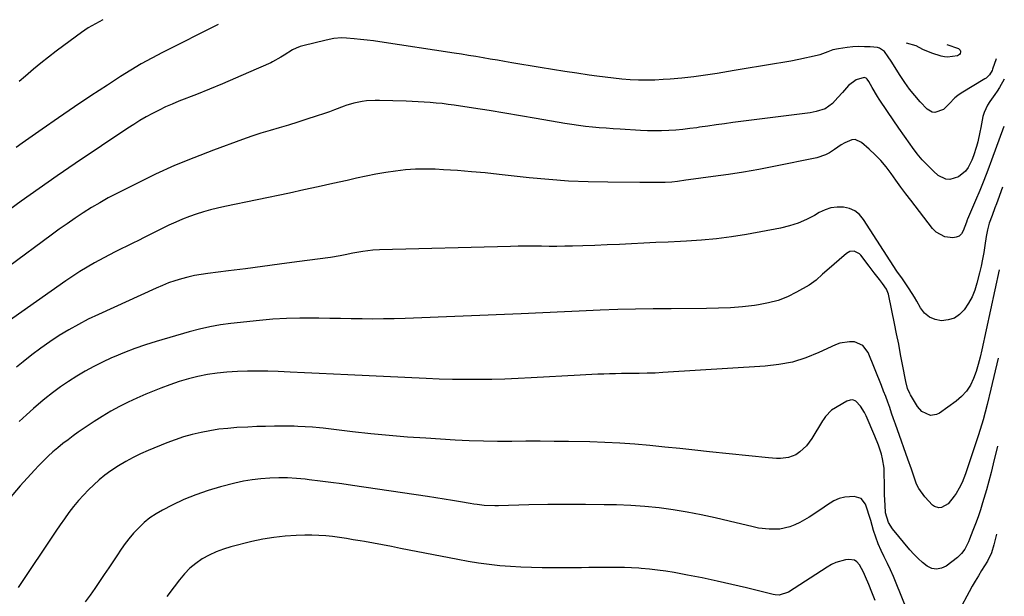
# Model space of a CAD drawing. Units: inches. Extents: x 1911384 to 1916759, y 474751 to 480088.
# Drawn here: x 1916306 to 1916759, y 479702 to 479967 of the extents above; entities that cross this region are included whole.
import ezdxf

# ---------------------------------------------------------------- set-up
doc = ezdxf.new("R2010")
doc.units = ezdxf.units.IN
doc.header["$MEASUREMENT"] = 0
doc.layers.add('7', color=7, linetype='Continuous')
doc.layers.add('8', color=7, linetype='Continuous')

msp = doc.modelspace()

# ---------------------------------------------------------------- linework, layer by layer
at = {"layer": '7', "color": 18}
for points in [[(1916397.59, 479965.04, 1996), (1916372.06, 479952.17, 1996), (1916367.14, 479949.58, 1996), (1916362.28, 479946.9, 1996), (1916357.51, 479944.05, 1996), (1916352.8, 479941.11, 1996), (1916346.71, 479937.16, 1996), (1916339.16, 479932.21, 1996), (1916331.64, 479927.19, 1996), (1916324.18, 479922.1, 1996), (1916316.76, 479916.94, 1996), (1916307.5, 479910.44, 1996), (1916304.74, 479908.49, 1996)], [(1916344.6, 479967.23, 1998), (1916341.23, 479965.39, 1998), (1916337.93, 479963.45, 1998), (1916334.76, 479961.29, 1998), (1916326.6, 479955.32, 1998), (1916323.08, 479952.7, 1998), (1916319.59, 479950.02, 1998), (1916316.16, 479947.28, 1998), (1916312.76, 479944.49, 1998), (1916309.04, 479941.33, 1998), (1916306.09, 479938.77, 1998)], [(1916755.31, 479949.28, 1994), (1916753.66, 479944.51, 1994), (1916753.38, 479943.82, 1994), (1916752.25, 479941.92, 1994), (1916750.67, 479940.38, 1994), (1916750.06, 479939.96, 1994), (1916739.27, 479933.48, 1994), (1916737.71, 479932.41, 1994), (1916736.23, 479931.25, 1994), (1916733.63, 479928.51, 1994), (1916731.01, 479925.89, 1994), (1916727.06, 479924.52, 1994), (1916725.79, 479924.65, 1994), (1916723.55, 479926.02, 1994), (1916720.39, 479929.45, 1994), (1916717.89, 479932.32, 1994), (1916715.51, 479935.28, 1994), (1916713.29, 479938.37, 1994), (1916711.18, 479941.54, 1994), (1916707.05, 479948.13, 1994), (1916705.69, 479950.21, 1994), (1916703.96, 479952.58, 1994), (1916701.65, 479954.18, 1994), (1916700.7, 479954.38, 1994), (1916697.4, 479954.67, 1994), (1916694.74, 479954.81, 1994), (1916692.07, 479954.83, 1994), (1916689.42, 479954.68, 1994), (1916686.77, 479954.41, 1994), (1916682.73, 479953.86, 1994), (1916680.23, 479953.32, 1994), (1916677.85, 479952.38, 1994), (1916674.25, 479951.02, 1994), (1916673, 479950.71, 1994), (1916664.57, 479948.96, 1994), (1916660.87, 479948.22, 1994), (1916657.16, 479947.53, 1994), (1916653.44, 479946.89, 1994), (1916649.71, 479946.3, 1994), (1916645.98, 479945.73, 1994), (1916642.25, 479945.14, 1994), (1916638.53, 479944.52, 1994), (1916634.81, 479943.89, 1994), (1916626.95, 479942.54, 1994), (1916621.6, 479941.69, 1994), (1916616.23, 479940.95, 1994), (1916610.84, 479940.37, 1994), (1916605.44, 479939.88, 1994), (1916602.25, 479939.65, 1994), (1916598.43, 479939.44, 1994), (1916594.62, 479939.36, 1994), (1916590.8, 479939.43, 1994), (1916586.98, 479939.62, 1994), (1916583.17, 479939.94, 1994), (1916579.36, 479940.3, 1994), (1916575.56, 479940.75, 1994), (1916571.76, 479941.24, 1994), (1916568.13, 479941.75, 1994), (1916562.52, 479942.57, 1994), (1916556.92, 479943.41, 1994), (1916551.32, 479944.3, 1994), (1916545.73, 479945.22, 1994), (1916532.61, 479947.43, 1994), (1916529.3, 479947.99, 1994), (1916525.99, 479948.56, 1994), (1916522.69, 479949.13, 1994), (1916519.38, 479949.71, 1994), (1916516.07, 479950.28, 1994), (1916512.76, 479950.83, 1994), (1916509.45, 479951.36, 1994), (1916506.13, 479951.88, 1994), (1916471.92, 479957.06, 1994), (1916468.99, 479957.47, 1994), (1916466.05, 479957.85, 1994), (1916463.11, 479958.16, 1994), (1916460.17, 479958.44, 1994), (1916456.63, 479958.73, 1994), (1916454.27, 479958.82, 1994), (1916450.75, 479958.54, 1994), (1916447.27, 479957.87, 1994), (1916436.6, 479955.2, 1994), (1916435.35, 479954.85, 1994), (1916433.52, 479954.18, 1994), (1916431.8, 479953.29, 1994), (1916427.98, 479950.93, 1994), (1916426.46, 479950, 1994), (1916422.61, 479947.79, 1994), (1916421.8, 479947.41, 1994), (1916411.57, 479942.9, 1994), (1916405.62, 479940.32, 1994), (1916399.66, 479937.78, 1994), (1916393.66, 479935.31, 1994), (1916387.65, 479932.89, 1994), (1916379.61, 479929.71, 1994), (1916376.53, 479928.43, 1994), (1916373.47, 479927.09, 1994), (1916370.47, 479925.64, 1994), (1916367.49, 479924.13, 1994), (1916364.57, 479922.52, 1994), (1916361.68, 479920.86, 1994), (1916358.84, 479919.1, 1994), (1916356.04, 479917.28, 1994), (1916331.94, 479901.1, 1994), (1916323.6, 479895.42, 1994), (1916315.31, 479889.66, 1994), (1916307.09, 479883.8, 1994), (1916298.93, 479877.86, 1994)], [(1916732.64, 479955.82, 1996), (1916737.93, 479953.91, 1996), (1916738.73, 479953.25, 1996), (1916738.88, 479952.78, 1996), (1916738.91, 479952.23, 1996), (1916738.71, 479951.69, 1996), (1916738.42, 479951.24, 1996), (1916737.46, 479950.67, 1996), (1916732.92, 479949.92, 1996), (1916731.49, 479950.09, 1996), (1916730.06, 479950.41, 1996), (1916725.72, 479951.82, 1996), (1916721.62, 479953.52, 1996), (1916718.53, 479955.22, 1996), (1916714.13, 479956.47, 1996)], [(1916759.03, 479939.9, 1992), (1916756.8, 479936.11, 1992), (1916755.78, 479934.43, 1992), (1916754.71, 479932.78, 1992), (1916752.4, 479929.6, 1992), (1916751.33, 479927.99, 1992), (1916749.74, 479924.51, 1992), (1916749.22, 479922.64, 1992), (1916748.23, 479917.65, 1992), (1916747.78, 479915.46, 1992), (1916746.8, 479911.1, 1992), (1916746.27, 479908.93, 1992), (1916744.93, 479904.69, 1992), (1916744.06, 479902.65, 1992), (1916742.36, 479899.3, 1992), (1916741.15, 479897.56, 1992), (1916738, 479894.92, 1992), (1916734.05, 479893.73, 1992), (1916732.11, 479893.83, 1992), (1916728.58, 479895.64, 1992), (1916726.45, 479897.57, 1992), (1916723.83, 479900.1, 1992), (1916721.32, 479902.74, 1992), (1916719, 479905.53, 1992), (1916716.79, 479908.43, 1992), (1916715.73, 479909.93, 1992), (1916713.1, 479913.66, 1992), (1916710.49, 479917.41, 1992), (1916707.9, 479921.18, 1992), (1916705.33, 479924.96, 1992), (1916701.53, 479930.61, 1992), (1916700.66, 479931.95, 1992), (1916698.27, 479936.07, 1992), (1916696.74, 479938.86, 1992), (1916696, 479939.89, 1992), (1916695.56, 479940.27, 1992), (1916695.08, 479940.52, 1992), (1916694.55, 479940.59, 1992), (1916690.93, 479939.5, 1992), (1916687.43, 479936.91, 1992), (1916684.71, 479933.79, 1992), (1916682.55, 479931.37, 1992), (1916680.04, 479928.74, 1992), (1916676.64, 479926.3, 1992), (1916672.61, 479924.94, 1992), (1916669.81, 479924.43, 1992), (1916634.29, 479919.89, 1992), (1916630.44, 479919.39, 1992), (1916626.6, 479918.86, 1992), (1916622.76, 479918.32, 1992), (1916618.93, 479917.75, 1992), (1916617.7, 479917.56, 1992), (1916614.47, 479917.12, 1992), (1916611.24, 479916.75, 1992), (1916608, 479916.48, 1992), (1916604.76, 479916.27, 1992), (1916601.51, 479916.16, 1992), (1916598.26, 479916.12, 1992), (1916595.01, 479916.18, 1992), (1916591.76, 479916.31, 1992), (1916582.38, 479916.85, 1992), (1916579.2, 479917.05, 1992), (1916576.01, 479917.27, 1992), (1916572.83, 479917.53, 1992), (1916569.65, 479917.82, 1992), (1916566.48, 479918.15, 1992), (1916563.31, 479918.54, 1992), (1916560.16, 479919.01, 1992), (1916557.01, 479919.52, 1992), (1916543.77, 479921.84, 1992), (1916536.6, 479923.07, 1992), (1916529.43, 479924.27, 1992), (1916522.25, 479925.42, 1992), (1916515.07, 479926.54, 1992), (1916506.19, 479927.89, 1992), (1916503.43, 479928.27, 1992), (1916500.67, 479928.62, 1992), (1916497.91, 479928.89, 1992), (1916495.14, 479929.13, 1992), (1916492.36, 479929.32, 1992), (1916489.58, 479929.48, 1992), (1916486.8, 479929.61, 1992), (1916484.02, 479929.71, 1992), (1916471.74, 479930.09, 1992), (1916469.77, 479930.1, 1992), (1916465.84, 479929.89, 1992), (1916463.88, 479929.66, 1992), (1916460.02, 479928.89, 1992), (1916456.28, 479927.69, 1992), (1916455.51, 479927.39, 1992), (1916451.04, 479925.71, 1992), (1916448.79, 479924.91, 1992), (1916446.54, 479924.13, 1992), (1916442.65, 479922.8, 1992), (1916438.44, 479921.41, 1992), (1916434.22, 479920.06, 1992), (1916429.98, 479918.78, 1992), (1916425.72, 479917.55, 1992), (1916421.47, 479916.31, 1992), (1916417.24, 479915, 1992), (1916413.04, 479913.6, 1992), (1916408.86, 479912.12, 1992), (1916395.43, 479907.21, 1992), (1916386.47, 479903.76, 1992), (1916377.61, 479900.1, 1992), (1916368.88, 479896.13, 1992), (1916360.24, 479891.95, 1992), (1916351.09, 479887.32, 1992), (1916347.13, 479885.24, 1992), (1916343.22, 479883.07, 1992), (1916339.38, 479880.78, 1992), (1916335.59, 479878.4, 1992), (1916331.86, 479875.93, 1992), (1916328.16, 479873.41, 1992), (1916324.5, 479870.83, 1992), (1916320.88, 479868.2, 1992), (1916281.71, 479839.33, 1992)], [(1916758.23, 479890.22, 1988), (1916756.07, 479884.29, 1988), (1916755.41, 479882.52, 1988), (1916754.75, 479880.74, 1988), (1916753.38, 479877.2, 1988), (1916752.05, 479873.65, 1988), (1916751.24, 479870.65, 1988), (1916750.68, 479867.59, 1988), (1916750.09, 479863.34, 1988), (1916749.6, 479860.19, 1988), (1916749.04, 479857.06, 1988), (1916748.38, 479853.94, 1988), (1916747.66, 479850.84, 1988), (1916746.47, 479846.1, 1988), (1916745.47, 479842.89, 1988), (1916744.23, 479839.79, 1988), (1916742.63, 479836.85, 1988), (1916740.65, 479833.83, 1988), (1916738.48, 479831.66, 1988), (1916736.07, 479830.01, 1988), (1916733.27, 479829.13, 1988), (1916730.23, 479828.76, 1988), (1916727.25, 479829.34, 1988), (1916724.59, 479830.43, 1988), (1916722.39, 479832.29, 1988), (1916720.5, 479834.67, 1988), (1916718.8, 479837.72, 1988), (1916717.69, 479839.64, 1988), (1916715.34, 479843.41, 1988), (1916714.11, 479845.26, 1988), (1916711.89, 479848.46, 1988), (1916709.95, 479851.17, 1988), (1916709.65, 479851.64, 1988), (1916694.32, 479875.41, 1988), (1916692.47, 479877.56, 1988), (1916690.36, 479879.27, 1988), (1916687.86, 479880.36, 1988), (1916685.11, 479881.01, 1988), (1916682.19, 479881.01, 1988), (1916679.34, 479880.65, 1988), (1916676.62, 479879.76, 1988), (1916673.97, 479878.53, 1988), (1916671.82, 479877.25, 1988), (1916668.08, 479875.3, 1988), (1916664.24, 479873.63, 1988), (1916660.24, 479872.36, 1988), (1916656.14, 479871.37, 1988), (1916640.56, 479868.46, 1988), (1916633.68, 479867.32, 1988), (1916626.77, 479866.39, 1988), (1916619.83, 479865.76, 1988), (1916612.86, 479865.33, 1988), (1916610.13, 479865.22, 1988), (1916604.52, 479864.98, 1988), (1916598.9, 479864.73, 1988), (1916593.29, 479864.46, 1988), (1916587.68, 479864.17, 1988), (1916582.07, 479863.88, 1988), (1916576.45, 479863.63, 1988), (1916570.84, 479863.42, 1988), (1916565.22, 479863.24, 1988), (1916560.5, 479863.11, 1988), (1916556.93, 479863.03, 1988), (1916553.37, 479862.98, 1988), (1916549.81, 479862.98, 1988), (1916546.25, 479863.01, 1988), (1916542.69, 479863.05, 1988), (1916539.12, 479863.05, 1988), (1916535.56, 479863.01, 1988), (1916532, 479862.94, 1988), (1916471.72, 479861.4, 1988), (1916468.67, 479861.23, 1988), (1916464.12, 479860.65, 1988), (1916459.6, 479859.8, 1988), (1916455.94, 479859.05, 1988), (1916453.72, 479858.63, 1988), (1916449.24, 479857.93, 1988), (1916433.72, 479855.8, 1988), (1916425.88, 479854.73, 1988), (1916418.05, 479853.7, 1988), (1916410.21, 479852.69, 1988), (1916402.37, 479851.71, 1988), (1916392.83, 479850.53, 1988), (1916389.77, 479850.08, 1988), (1916386.73, 479849.53, 1988), (1916383.71, 479848.85, 1988), (1916380.72, 479848.07, 1988), (1916377.76, 479847.15, 1988), (1916374.84, 479846.15, 1988), (1916371.96, 479845.02, 1988), (1916369.12, 479843.79, 1988), (1916342.55, 479831.66, 1988), (1916337.93, 479829.44, 1988), (1916333.38, 479827.11, 1988), (1916328.92, 479824.59, 1988), (1916324.53, 479821.96, 1988), (1916320.25, 479819.15, 1988), (1916316.04, 479816.23, 1988), (1916311.96, 479813.15, 1988), (1916307.96, 479809.95, 1988), (1916304.98, 479807.47, 1988)], [(1916756.6, 479852.15, 1986), (1916748.76, 479815.34, 1986), (1916747.97, 479812, 1986), (1916747.08, 479808.7, 1986), (1916746.03, 479805.44, 1986), (1916744.89, 479802.21, 1986), (1916743.42, 479799.2, 1986), (1916741.65, 479796.42, 1986), (1916739.41, 479793.99, 1986), (1916736.87, 479791.8, 1986), (1916729.23, 479786.34, 1986), (1916727.91, 479785.67, 1986), (1916725.13, 479785.27, 1986), (1916721.04, 479787.03, 1986), (1916719.08, 479789.32, 1986), (1916715.95, 479794.64, 1986), (1916715.55, 479795.35, 1986), (1916714.6, 479797.6, 1986), (1916713.78, 479800.76, 1986), (1916712.29, 479808.59, 1986), (1916711.38, 479813.31, 1986), (1916710.47, 479818.03, 1986), (1916709.54, 479822.75, 1986), (1916708.6, 479827.46, 1986), (1916706.02, 479840.3, 1986), (1916705.83, 479841.07, 1986), (1916704.87, 479843.24, 1986), (1916703.03, 479845.87, 1986), (1916701.59, 479847.68, 1986), (1916699.19, 479850.76, 1986), (1916696.84, 479853.89, 1986), (1916693.13, 479858.92, 1986), (1916692.47, 479859.61, 1986), (1916689.96, 479860.77, 1986), (1916688.09, 479860.6, 1986), (1916686.45, 479859.7, 1986), (1916677.37, 479851.93, 1986), (1916675.38, 479850.15, 1986), (1916672.48, 479847.41, 1986), (1916669.25, 479845.12, 1986), (1916663.44, 479841.86, 1986), (1916659.29, 479839.83, 1986), (1916655.02, 479838.14, 1986), (1916650.59, 479836.94, 1986), (1916646.05, 479836.08, 1986), (1916644.26, 479835.85, 1986), (1916638.72, 479835.24, 1986), (1916633.18, 479834.76, 1986), (1916627.63, 479834.5, 1986), (1916622.06, 479834.38, 1986), (1916605.82, 479834.32, 1986), (1916597.66, 479834.25, 1986), (1916589.49, 479834.12, 1986), (1916581.33, 479833.9, 1986), (1916573.18, 479833.61, 1986), (1916563.52, 479833.23, 1986), (1916560.19, 479833.08, 1986), (1916556.86, 479832.93, 1986), (1916553.53, 479832.76, 1986), (1916550.21, 479832.58, 1986), (1916546.88, 479832.4, 1986), (1916543.55, 479832.23, 1986), (1916540.22, 479832.08, 1986), (1916536.89, 479831.94, 1986), (1916483.53, 479829.84, 1986), (1916478.59, 479829.69, 1986), (1916473.65, 479829.59, 1986), (1916468.7, 479829.57, 1986), (1916463.76, 479829.6, 1986), (1916458.81, 479829.68, 1986), (1916453.87, 479829.77, 1986), (1916448.92, 479829.86, 1986), (1916443.98, 479829.95, 1986), (1916441.41, 479830, 1986), (1916435.19, 479830, 1986), (1916428.98, 479829.84, 1986), (1916422.77, 479829.45, 1986), (1916416.57, 479828.9, 1986), (1916403.51, 479827.48, 1986), (1916398.63, 479826.82, 1986), (1916393.79, 479825.99, 1986), (1916389, 479824.9, 1986), (1916384.24, 479823.64, 1986), (1916369.14, 479819.22, 1986), (1916364.22, 479817.67, 1986), (1916359.35, 479816, 1986), (1916354.54, 479814.15, 1986), (1916349.78, 479812.17, 1986), (1916348.62, 479811.66, 1986), (1916344.52, 479809.77, 1986), (1916340.47, 479807.76, 1986), (1916336.51, 479805.6, 1986), (1916332.6, 479803.33, 1986), (1916328.8, 479800.89, 1986), (1916325.08, 479798.35, 1986), (1916321.47, 479795.63, 1986), (1916317.95, 479792.81, 1986), (1916316.16, 479791.3, 1986), (1916312.79, 479788.41, 1986), (1916309.46, 479785.46, 1986), (1916306.2, 479782.44, 1986)], [(1916756.23, 479811.63, 1984), (1916752.88, 479797.24, 1984), (1916751.13, 479790.21, 1984), (1916749.24, 479783.22, 1984), (1916747.14, 479776.28, 1984), (1916744.9, 479769.39, 1984), (1916741.15, 479758.39, 1984), (1916739.59, 479754.36, 1984), (1916738.35, 479751.76, 1984), (1916736.87, 479749.31, 1984), (1916736.03, 479748.15, 1984), (1916733.19, 479744.64, 1984), (1916730.11, 479742.84, 1984), (1916728.98, 479742.72, 1984), (1916726.94, 479743.27, 1984), (1916726.02, 479743.96, 1984), (1916722.52, 479747.72, 1984), (1916719.69, 479751.55, 1984), (1916718.65, 479753.68, 1984), (1916717.06, 479758.23, 1984), (1916716.32, 479760.54, 1984), (1916714.74, 479765.14, 1984), (1916709.94, 479778.63, 1984), (1916709.04, 479781.18, 1984), (1916708.14, 479783.73, 1984), (1916707.24, 479786.28, 1984), (1916706.34, 479788.83, 1984), (1916705.42, 479791.37, 1984), (1916704.49, 479793.9, 1984), (1916703.52, 479796.43, 1984), (1916702.53, 479798.94, 1984), (1916696.43, 479814.12, 1984), (1916693.94, 479817.42, 1984), (1916690.13, 479819.02, 1984), (1916687.87, 479819.12, 1984), (1916683.49, 479818.45, 1984), (1916681.37, 479817.67, 1984), (1916673.79, 479814.12, 1984), (1916667.81, 479811.73, 1984), (1916661.72, 479809.8, 1984), (1916655.44, 479808.58, 1984), (1916649.05, 479807.82, 1984), (1916602.1, 479804.93, 1984), (1916598.46, 479804.74, 1984), (1916594.83, 479804.59, 1984), (1916591.2, 479804.51, 1984), (1916587.56, 479804.47, 1984), (1916583.01, 479804.45, 1984), (1916580.29, 479804.41, 1984), (1916577.57, 479804.34, 1984), (1916574.85, 479804.25, 1984), (1916572.13, 479804.14, 1984), (1916569.41, 479804.01, 1984), (1916566.69, 479803.88, 1984), (1916563.97, 479803.73, 1984), (1916541.51, 479802.48, 1984), (1916535.48, 479802.19, 1984), (1916529.44, 479801.95, 1984), (1916523.41, 479801.8, 1984), (1916517.37, 479801.71, 1984), (1916511.33, 479801.72, 1984), (1916505.3, 479801.79, 1984), (1916499.26, 479801.96, 1984), (1916493.23, 479802.19, 1984), (1916457.3, 479803.89, 1984), (1916450.66, 479804.2, 1984), (1916444.02, 479804.51, 1984), (1916437.37, 479804.82, 1984), (1916430.73, 479805.13, 1984), (1916425.2, 479805.39, 1984), (1916420.51, 479805.55, 1984), (1916415.83, 479805.62, 1984), (1916411.14, 479805.58, 1984), (1916406.46, 479805.46, 1984), (1916401.58, 479805.15, 1984), (1916397.14, 479804.69, 1984), (1916392.73, 479803.99, 1984), (1916388.34, 479803.12, 1984), (1916384, 479802.03, 1984), (1916379.7, 479800.79, 1984), (1916375.47, 479799.35, 1984), (1916371.29, 479797.77, 1984), (1916364.43, 479794.98, 1984), (1916360.31, 479793.21, 1984), (1916356.24, 479791.33, 1984), (1916352.26, 479789.29, 1984), (1916348.32, 479787.14, 1984), (1916344.28, 479784.75, 1984), (1916340.55, 479782.43, 1984), (1916336.89, 479780, 1984), (1916333.29, 479777.49, 1984), (1916330.99, 479775.84, 1984), (1916328.6, 479774.07, 1984), (1916326.24, 479772.25, 1984), (1916323.93, 479770.36, 1984), (1916321.67, 479768.43, 1984), (1916319.46, 479766.42, 1984), (1916317.3, 479764.37, 1984), (1916315.22, 479762.24, 1984), (1916313.19, 479760.06, 1984), (1916306.67, 479752.84, 1984), (1916301.49, 479746.94, 1984)], [(1916755.86, 479771.11, 1982), (1916753.97, 479763.01, 1982), (1916752.99, 479758.98, 1982), (1916751.94, 479754.96, 1982), (1916750.82, 479750.96, 1982), (1916749.63, 479746.97, 1982), (1916749.05, 479745.09, 1982), (1916748.02, 479741.86, 1982), (1916746.94, 479738.64, 1982), (1916745.8, 479735.44, 1982), (1916744.62, 479732.26, 1982), (1916743.09, 479728.29, 1982), (1916742.61, 479727.12, 1982), (1916740.83, 479723.73, 1982), (1916739.31, 479721.68, 1982), (1916737.44, 479719.95, 1982), (1916732.29, 479715.96, 1982), (1916730.11, 479714.92, 1982), (1916727.93, 479714.46, 1982), (1916725.75, 479714.9, 1982), (1916723.56, 479715.92, 1982), (1916721.44, 479717.65, 1982), (1916719.4, 479719.47, 1982), (1916717.48, 479721.42, 1982), (1916715.65, 479723.46, 1982), (1916707.63, 479733.03, 1982), (1916705.74, 479735.96, 1982), (1916704.4, 479740.39, 1982), (1916704.19, 479743.94, 1982), (1916704.01, 479748.67, 1982), (1916703.91, 479753.41, 1982), (1916703.85, 479758.72, 1982), (1916703.73, 479760.92, 1982), (1916703.08, 479765.26, 1982), (1916702.54, 479767.4, 1982), (1916701.16, 479771.6, 1982), (1916699.52, 479775.71, 1982), (1916695.47, 479784.99, 1982), (1916694.71, 479786.55, 1982), (1916692.91, 479789.51, 1982), (1916690.7, 479791.81, 1982), (1916689.45, 479792.33, 1982), (1916688.1, 479792.28, 1982), (1916686.68, 479791.83, 1982), (1916679.58, 479787.62, 1982), (1916676.76, 479784.77, 1982), (1916675.85, 479783.4, 1982), (1916675.42, 479782.7, 1982), (1916670.54, 479774.64, 1982), (1916668.08, 479771.3, 1982), (1916665.07, 479768.46, 1982), (1916663.18, 479767.18, 1982), (1916659.84, 479765.87, 1982), (1916656.17, 479765.47, 1982), (1916654.3, 479765.44, 1982), (1916650.57, 479765.66, 1982), (1916623.56, 479768.51, 1982), (1916616.69, 479769.23, 1982), (1916609.83, 479769.95, 1982), (1916602.96, 479770.66, 1982), (1916596.09, 479771.36, 1982), (1916589.22, 479771.98, 1982), (1916582.34, 479772.48, 1982), (1916575.45, 479772.81, 1982), (1916568.55, 479773.03, 1982), (1916558.66, 479773.22, 1982), (1916552.15, 479773.31, 1982), (1916545.64, 479773.36, 1982), (1916539.13, 479773.35, 1982), (1916532.61, 479773.3, 1982), (1916526.11, 479773.29, 1982), (1916519.6, 479773.37, 1982), (1916513.09, 479773.59, 1982), (1916506.59, 479773.9, 1982), (1916493.04, 479774.7, 1982), (1916484.61, 479775.27, 1982), (1916476.18, 479775.95, 1982), (1916467.77, 479776.77, 1982), (1916459.37, 479777.7, 1982), (1916445.9, 479779.3, 1982), (1916444.24, 479779.49, 1982), (1916440.92, 479779.81, 1982), (1916437.59, 479780.06, 1982), (1916434.26, 479780.21, 1982), (1916432.59, 479780.24, 1982), (1916427.68, 479780.27, 1982), (1916423.56, 479780.26, 1982), (1916419.44, 479780.2, 1982), (1916415.33, 479780.07, 1982), (1916411.21, 479779.89, 1982), (1916406.13, 479779.61, 1982), (1916402.01, 479779.29, 1982), (1916397.9, 479778.85, 1982), (1916393.82, 479778.21, 1982), (1916389.75, 479777.44, 1982), (1916385.73, 479776.47, 1982), (1916381.76, 479775.36, 1982), (1916377.85, 479774.03, 1982), (1916373.98, 479772.56, 1982), (1916365.41, 479769.04, 1982), (1916361.91, 479767.5, 1982), (1916358.48, 479765.84, 1982), (1916355.15, 479764, 1982), (1916351.87, 479762.04, 1982), (1916348.32, 479759.68, 1982), (1916345.59, 479757.7, 1982), (1916342.98, 479755.58, 1982), (1916340.43, 479753.37, 1982), (1916338.01, 479751.03, 1982), (1916335.66, 479748.61, 1982), (1916333.43, 479746.08, 1982), (1916331.15, 479743.3, 1982), (1916329.02, 479740.53, 1982), (1916326.94, 479737.73, 1982), (1916324.93, 479734.88, 1982), (1916322.96, 479732, 1982), (1916305.65, 479706.06, 1982)], [(1916699.64, 479700.06, 1978), (1916698.2, 479703.99, 1978), (1916696.75, 479707.51, 1978), (1916695.27, 479710.95, 1978), (1916694.23, 479713.22, 1978), (1916692.43, 479716.49, 1978), (1916691.23, 479717.95, 1978), (1916690.18, 479718.68, 1978), (1916687.57, 479719.03, 1978), (1916685.99, 479718.77, 1978), (1916681.59, 479717.58, 1978), (1916679.53, 479716.63, 1978), (1916677.53, 479715.51, 1978), (1916659.76, 479704.01, 1978), (1916655.52, 479702.63, 1978), (1916653.73, 479702.7, 1978), (1916652.83, 479702.86, 1978), (1916640.53, 479705.91, 1978), (1916633.77, 479707.53, 1978), (1916626.99, 479709.06, 1978), (1916620.18, 479710.48, 1978), (1916613.35, 479711.81, 1978), (1916607.19, 479712.96, 1978), (1916603.43, 479713.59, 1978), (1916599.65, 479714.13, 1978), (1916595.85, 479714.54, 1978), (1916592.04, 479714.86, 1978), (1916590.96, 479714.93, 1978), (1916587.68, 479715.11, 1978), (1916584.4, 479715.23, 1978), (1916581.12, 479715.29, 1978), (1916577.84, 479715.29, 1978), (1916574.55, 479715.26, 1978), (1916571.27, 479715.24, 1978), (1916567.99, 479715.22, 1978), (1916564.7, 479715.21, 1978), (1916546.62, 479715.16, 1978), (1916541.73, 479715.22, 1978), (1916536.84, 479715.39, 1978), (1916531.97, 479715.7, 1978), (1916527.09, 479716.12, 1978), (1916522.23, 479716.69, 1978), (1916517.38, 479717.33, 1978), (1916512.56, 479718.11, 1978), (1916507.74, 479718.98, 1978), (1916481.38, 479724.09, 1978), (1916477.25, 479724.88, 1978), (1916473.12, 479725.66, 1978), (1916468.98, 479726.43, 1978), (1916464.84, 479727.19, 1978), (1916462.85, 479727.55, 1978), (1916459.7, 479728.09, 1978), (1916456.55, 479728.6, 1978), (1916453.39, 479729.07, 1978), (1916450.22, 479729.51, 1978), (1916447.05, 479729.84, 1978), (1916443.87, 479730.08, 1978), (1916440.69, 479730.16, 1978), (1916437.5, 479730.13, 1978), (1916433.52, 479730, 1978), (1916428.35, 479729.67, 1978), (1916423.22, 479729.13, 1978), (1916418.13, 479728.26, 1978), (1916413.07, 479727.18, 1978), (1916403.5, 479724.82, 1978), (1916400.06, 479723.79, 1978), (1916396.7, 479722.55, 1978), (1916393.48, 479721, 1978), (1916390.34, 479719.25, 1978), (1916387.41, 479717.18, 1978), (1916384.65, 479714.93, 1978), (1916382.15, 479712.39, 1978), (1916379.82, 479709.66, 1978), (1916377.36, 479706.43, 1978), (1916373.97, 479701.91, 1978)]]:
    msp.add_polyline3d(points, dxfattribs=at)
at = {"layer": '8', "color": 18}
for points in [[(1916758.78, 479918.03, 1990), (1916753.17, 479902.64, 1990), (1916751.42, 479897.95, 1990), (1916749.61, 479893.29, 1990), (1916747.72, 479888.66, 1990), (1916745.77, 479884.05, 1990), (1916742.08, 479875.54, 1990), (1916741.94, 479875.2, 1990), (1916741.59, 479874.17, 1990), (1916740.15, 479870.1, 1990), (1916739.31, 479868.74, 1990), (1916738.26, 479867.7, 1990), (1916736.89, 479867.14, 1990), (1916735.32, 479866.89, 1990), (1916731.64, 479867.37, 1990), (1916727.65, 479869.46, 1990), (1916725.99, 479871.12, 1990), (1916716.04, 479884.17, 1990), (1916713.74, 479887.21, 1990), (1916711.47, 479890.27, 1990), (1916709.23, 479893.36, 1990), (1916707.02, 479896.47, 1990), (1916704.72, 479899.5, 1990), (1916702.29, 479902.4, 1990), (1916699.66, 479905.13, 1990), (1916696.9, 479907.75, 1990), (1916693.45, 479910.78, 1990), (1916690.49, 479912.11, 1990), (1916688.91, 479912.02, 1990), (1916685.65, 479910.64, 1990), (1916684.04, 479909.68, 1990), (1916680.95, 479907.56, 1990), (1916678.7, 479906.06, 1990), (1916676.84, 479905.07, 1990), (1916672.8, 479903.77, 1990), (1916653.02, 479899.7, 1990), (1916646.11, 479898.36, 1990), (1916639.18, 479897.12, 1990), (1916632.23, 479896.03, 1990), (1916625.26, 479895.04, 1990), (1916613.8, 479893.55, 1990), (1916612.55, 479893.38, 1990), (1916608.77, 479892.85, 1990), (1916606.25, 479892.53, 1990), (1916603.05, 479892.33, 1990), (1916600.91, 479892.28, 1990), (1916596.73, 479892.28, 1990), (1916594.97, 479892.29, 1990), (1916591.47, 479892.31, 1990), (1916576.82, 479892.43, 1990), (1916567.76, 479892.64, 1990), (1916558.7, 479893.03, 1990), (1916549.67, 479893.71, 1990), (1916540.64, 479894.57, 1990), (1916526.86, 479896.09, 1990), (1916520.44, 479896.75, 1990), (1916514.02, 479897.33, 1990), (1916507.59, 479897.81, 1990), (1916501.16, 479898.22, 1990), (1916497.43, 479898.42, 1990), (1916492.86, 479898.54, 1990), (1916488.3, 479898.48, 1990), (1916483.75, 479898.15, 1990), (1916479.2, 479897.64, 1990), (1916474.68, 479896.95, 1990), (1916470.17, 479896.17, 1990), (1916465.67, 479895.28, 1990), (1916461.2, 479894.31, 1990), (1916456.9, 479893.32, 1990), (1916450.28, 479891.82, 1990), (1916443.65, 479890.35, 1990), (1916437.02, 479888.92, 1990), (1916430.37, 479887.52, 1990), (1916400.67, 479881.37, 1990), (1916397.36, 479880.62, 1990), (1916394.07, 479879.8, 1990), (1916390.81, 479878.85, 1990), (1916387.57, 479877.83, 1990), (1916384.37, 479876.69, 1990), (1916381.21, 479875.46, 1990), (1916378.1, 479874.1, 1990), (1916375.02, 479872.66, 1990), (1916363.66, 479867.03, 1990), (1916361, 479865.72, 1990), (1916358.34, 479864.41, 1990), (1916355.67, 479863.11, 1990), (1916353, 479861.82, 1990), (1916350.34, 479860.51, 1990), (1916347.69, 479859.16, 1990), (1916345.07, 479857.77, 1990), (1916340.81, 479855.44, 1990), (1916337.42, 479853.48, 1990), (1916334.08, 479851.46, 1990), (1916330.8, 479849.34, 1990), (1916327.56, 479847.14, 1990), (1916289.56, 479820.48, 1990)], [(1916714.15, 479695.9, 1980), (1916709.31, 479708.15, 1980), (1916708.05, 479711.2, 1980), (1916706.73, 479714.22, 1980), (1916705.31, 479717.19, 1980), (1916703.83, 479720.13, 1980), (1916702.39, 479723.09, 1980), (1916701.07, 479726.1, 1980), (1916699.94, 479729.18, 1980), (1916698.93, 479732.31, 1980), (1916697.6, 479736.92, 1980), (1916697.04, 479738.81, 1980), (1916695.85, 479742.58, 1980), (1916695.22, 479744.45, 1980), (1916693.19, 479747.06, 1980), (1916689.98, 479747.9, 1980), (1916685.7, 479747.58, 1980), (1916683.12, 479747.08, 1980), (1916680.73, 479746, 1980), (1916677.32, 479743.85, 1980), (1916676.21, 479743.1, 1980), (1916671.4, 479739.82, 1980), (1916669.31, 479738.47, 1980), (1916665, 479736, 1980), (1916662.74, 479734.87, 1980), (1916660.47, 479733.98, 1980), (1916655.76, 479732.93, 1980), (1916650.86, 479732.86, 1980), (1916645.99, 479733.45, 1980), (1916643.58, 479733.95, 1980), (1916632.51, 479736.63, 1980), (1916626.12, 479738.1, 1980), (1916619.71, 479739.46, 1980), (1916613.27, 479740.67, 1980), (1916606.81, 479741.77, 1980), (1916600.32, 479742.66, 1980), (1916593.81, 479743.37, 1980), (1916587.28, 479743.81, 1980), (1916580.74, 479744.07, 1980), (1916575.07, 479744.17, 1980), (1916566.42, 479744.28, 1980), (1916557.78, 479744.3, 1980), (1916549.14, 479744.21, 1980), (1916540.5, 479744.04, 1980), (1916526.48, 479743.67, 1980), (1916524.85, 479743.65, 1980), (1916519.97, 479743.87, 1980), (1916516.73, 479744.22, 1980), (1916515.12, 479744.45, 1980), (1916513.51, 479744.7, 1980), (1916509.09, 479745.44, 1980), (1916505.28, 479746.07, 1980), (1916501.46, 479746.69, 1980), (1916497.63, 479747.29, 1980), (1916493.81, 479747.87, 1980), (1916459.42, 479753.02, 1980), (1916454.45, 479753.73, 1980), (1916449.48, 479754.42, 1980), (1916444.49, 479755.05, 1980), (1916439.51, 479755.65, 1980), (1916437.67, 479755.87, 1980), (1916433.6, 479756.24, 1980), (1916429.52, 479756.48, 1980), (1916425.44, 479756.53, 1980), (1916421.35, 479756.44, 1980), (1916417.28, 479756.13, 1980), (1916413.23, 479755.66, 1980), (1916409.22, 479754.93, 1980), (1916405.24, 479754.03, 1980), (1916398.73, 479752.35, 1980), (1916393.02, 479750.67, 1980), (1916387.4, 479748.76, 1980), (1916381.91, 479746.49, 1980), (1916376.52, 479743.98, 1980), (1916372.05, 479741.72, 1980), (1916369.06, 479740.02, 1980), (1916366.22, 479738.13, 1980), (1916363.58, 479735.96, 1980), (1916361.08, 479733.6, 1980), (1916358.76, 479731.04, 1980), (1916356.54, 479728.4, 1980), (1916354.46, 479725.65, 1980), (1916352.48, 479722.82, 1980), (1916351.63, 479721.53, 1980), (1916349.53, 479718.34, 1980), (1916347.41, 479715.17, 1980), (1916345.27, 479712, 1980), (1916343.13, 479708.84, 1980), (1916340.96, 479705.7, 1980), (1916338.77, 479702.57, 1980), (1916336.55, 479699.46, 1980)], [(1916755.49, 479730.59, 1980), (1916754.28, 479725.76, 1980), (1916753.08, 479722.05, 1980), (1916751.27, 479718.19, 1980), (1916748.61, 479713.92, 1980), (1916747.14, 479711.51, 1980), (1916745.7, 479709.08, 1980), (1916744.3, 479706.63, 1980), (1916742.94, 479704.16, 1980), (1916733.99, 479687.62, 1980)]]:
    msp.add_polyline3d(points, dxfattribs=at)

doc.saveas('drawing.dxf')
